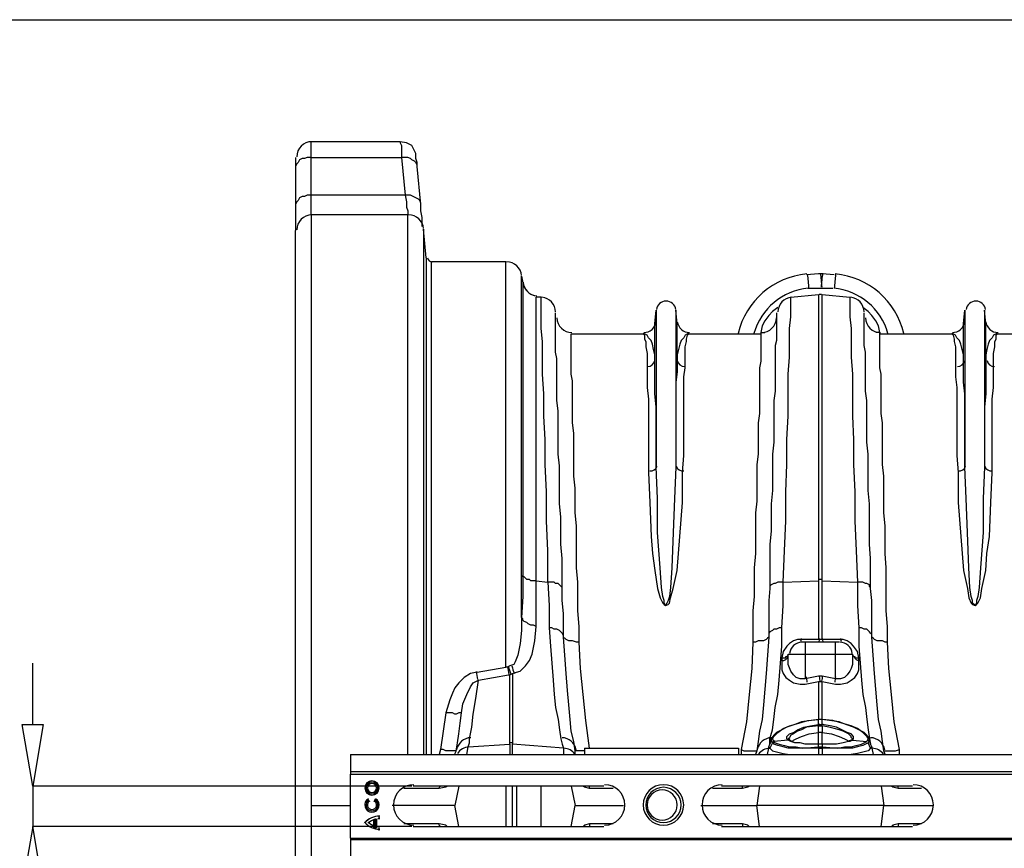
# Model space of a CAD drawing. Units: millimetres. Extents: x 95521 to 108049, y -6955 to 2119.
# Drawn here: x 97052 to 97687, y 1546 to 2081 of the extents above; entities that cross this region are included whole.
import ezdxf

# ---------------------------------------------------------------- set-up
doc = ezdxf.new("R2010")
doc.units = ezdxf.units.MM
doc.header["$LTSCALE"] = 2.5
doc.layers.add('ACO_DIMS', color=10, linetype='Continuous')
doc.layers.add('ACO_Qmax_900_Q-Flow_ductile_iron_edge_channel-WS-528', color=10, linetype='Continuous')
doc.layers.add('P-ANNO-NPLT', color=8, linetype='Continuous', plot=False)

# ---------------------------------------------------------------- blocks, each defined once
blk = doc.blocks.new('A$C16C034C8')
at = {"layer": 'ACO_Qmax_900_Q-Flow_ductile_iron_edge_channel-WS-528'}
for points in [[(535.81, -270.73), (478.5, -270.73)], [(478.5, -280.84), (478.5, -270.73)], [(546.77, -286.74), (546.77, -284.21), (545.93, -281.68), (545.93, -279.16), (545.93, -278.31), (545.09, -276.63), (543.4, -273.26), (540.03, -271.57), (535.81, -270.73)], [(535.81, -270.73), (535.81, -271.57), (536.66, -273.26), (536.66, -276.63), (536.66, -280.84)], [(478.5, -305.28), (478.5, -280.84), (475.97, -280.84), (474.29, -281.68), (472.6, -281.68), (470.92, -282.53), (470.08, -284.21), (469.23, -285.06), (468.39, -286.74), (468.39, -287.58), (468.39, -312.03)], [(468.39, -280.84), (468.39, -287.58)], [(478.5, -280.84), (536.66, -280.84), (539.19, -305.28)], [(546.77, -286.74), (546.77, -285.9), (545.93, -284.21), (545.09, -283.37), (543.4, -282.53), (542.56, -281.68), (540.87, -280.84), (538.34, -280.84), (536.66, -280.84)], [(550.14, -325.51), (550.14, -322.98), (550.14, -319.61), (549.3, -315.4), (549.3, -311.18), (546.77, -286.74)], [(478.5, -305.28), (475.97, -305.28), (474.29, -306.13), (472.6, -306.13), (470.92, -306.97), (470.08, -308.65), (469.23, -309.5), (468.39, -311.18), (468.39, -312.03), (468.39, -328.04)], [(539.19, -305.28), (478.5, -305.28)], [(478.5, -317.93), (478.5, -305.28)], [(549.3, -311.18), (549.3, -310.34), (548.46, -308.65), (547.61, -307.81), (545.93, -306.97), (544.24, -306.13), (542.56, -305.28), (540.87, -305.28), (539.19, -305.28)], [(539.19, -305.28), (540.03, -309.5), (540.03, -312.87), (540.87, -315.4), (540.87, -317.93)], [(540.87, -317.93), (478.5, -317.93), (478.5, -698.88), (478.5, -1080.67)], [(540.87, -666.01), (540.87, -317.93)], [(468.39, -1070.56), (468.39, -328.04)], [(552.67, -345.74), (550.99, -327.2)], [(550.99, -327.2), (550.99, -666.01)], [(552.67, -345.74), (552.67, -666.01)], [(585.54, -612.91), (604.08, -609.54), (604.08, -348.27), (556.04, -348.27)], [(556.04, -666.01), (556.04, -348.27)], [(614.2, -577.51), (614.2, -357.54)], [(614.2, -357.54), (615.04, -361.75), (615.04, -550.54), (615.04, -564.03), (614.2, -577.51)], [(805.52, -355.85), (797.93, -356.69)], [(815.63, -356.69), (808.04, -355.85)], [(798.77, -365.12), (806.36, -365.12), (814.79, -365.12)], [(623.47, -553.91), (623.47, -371.02)], [(631.05, -554.76), (631.05, -534.53), (630.21, -515.14), (630.21, -496.6), (629.37, -478.9), (629.37, -462.89), (628.52, -447.72), (628.52, -433.39), (627.68, -420.75), (627.68, -409.79), (627.68, -399.68), (626.84, -391.25), (626.84, -383.66), (626.84, -378.61), (626.84, -374.39), (626.84, -371.87), (626.84, -371.02), (623.47, -371.02)], [(782.76, -554.76), (783.6, -534.53), (784.45, -515.14), (784.45, -496.6), (785.29, -478.9), (785.29, -462.89), (786.13, -447.72), (786.13, -433.39), (786.13, -420.75), (786.97, -409.79), (786.97, -399.68), (786.97, -391.25), (787.82, -383.66), (787.82, -378.61), (787.82, -374.39), (787.82, -371.87), (787.82, -371.02), (805.52, -369.34)], [(805.52, -369.34), (805.52, -553.91)], [(808.04, -553.91), (808.04, -369.34)], [(808.04, -369.34), (825.74, -371.02), (825.74, -371.87), (825.74, -374.39), (825.74, -378.61), (825.74, -383.66), (826.59, -391.25), (826.59, -399.68), (826.59, -409.79), (827.43, -420.75), (827.43, -433.39), (827.43, -447.72), (828.27, -462.89), (828.27, -478.9), (829.11, -496.6), (829.11, -515.14), (829.96, -534.53), (830.8, -554.76)], [(701.01, -480.59), (701.01, -470.47), (701.01, -460.36), (701.01, -450.25), (701.01, -441.82), (700.16, -433.39), (700.16, -425.81), (700.16, -419.06), (700.16, -412.32), (700.16, -387.88), (701.01, -379.45)], [(701.01, -379.45), (701.01, -480.59)], [(713.65, -379.45), (713.65, -480.59)], [(714.49, -412.32), (714.49, -387.88), (713.65, -379.45)], [(779.39, -377.76), (776.02, -380.29), (773.49, -382.82), (770.96, -386.19), (769.27, -389.56), (768.43, -393.78), (768.43, -394.62)], [(845.13, -394.62), (845.13, -393.78), (844.28, -389.56), (842.6, -386.19), (840.07, -382.82), (837.54, -380.29), (834.17, -377.76)], [(899.91, -480.59), (899.91, -470.47), (899.91, -459.52), (899.91, -450.25), (899.91, -441.82), (899.91, -433.39), (899.07, -425.81), (899.07, -419.06), (899.07, -412.32), (899.07, -387.88), (899.91, -379.45)], [(899.91, -379.45), (899.91, -480.59)], [(912.55, -379.45), (912.55, -480.59)], [(913.4, -412.32), (913.4, -387.88), (912.55, -379.45)], [(640.32, -558.97), (640.32, -548.86), (640.32, -539.59), (639.48, -530.31), (639.48, -521.89), (639.48, -512.62), (638.64, -504.19), (638.64, -495.76), (638.64, -487.33), (638.64, -479.75), (637.8, -472.16), (637.8, -464.57), (637.8, -457.83), (637.8, -451.09), (637.8, -444.35), (636.95, -437.6), (636.95, -431.71), (636.95, -425.81), (636.95, -420.75), (636.95, -415.69), (636.95, -410.63), (636.11, -406.42), (636.11, -402.21), (636.11, -398.84), (636.11, -395.46), (636.11, -392.09), (636.11, -389.56), (636.11, -387.04), (636.11, -385.35), (636.11, -383.66), (636.11, -382.82), (636.11, -381.98), (636.11, -381.14)], [(778.55, -381.14), (778.55, -381.98), (778.55, -382.82), (778.55, -383.66), (778.55, -385.35), (778.55, -387.04), (778.55, -389.56), (778.55, -392.09), (778.55, -395.46), (778.55, -398.84), (777.7, -402.21), (777.7, -406.42), (777.7, -410.63), (777.7, -415.69), (777.7, -420.75), (777.7, -425.81), (777.7, -431.71), (776.86, -437.6), (776.86, -444.35), (776.86, -451.09), (776.86, -457.83), (776.86, -464.57), (776.02, -472.16), (776.02, -479.75), (776.02, -487.33), (776.02, -495.76), (775.17, -504.19), (775.17, -512.62), (775.17, -521.89), (774.33, -530.31), (774.33, -539.59), (774.33, -548.86), (774.33, -558.97)], [(839.23, -558.97), (839.23, -548.86), (839.23, -539.59), (838.39, -530.31), (838.39, -521.89), (838.39, -512.62), (838.39, -504.19), (837.54, -495.76), (837.54, -487.33), (837.54, -479.75), (837.54, -472.16), (836.7, -464.57), (836.7, -457.83), (836.7, -451.09), (836.7, -444.35), (836.7, -437.6), (835.86, -431.71), (835.86, -425.81), (835.86, -420.75), (835.86, -415.69), (835.86, -410.63), (835.86, -406.42), (835.01, -402.21), (835.01, -398.84), (835.01, -395.46), (835.01, -392.09), (835.01, -389.56), (835.01, -387.04), (835.01, -385.35), (835.01, -383.66), (835.01, -382.82), (835.01, -381.98), (835.01, -381.14)], [(651.28, -593.53), (651.28, -583.41), (650.44, -573.3), (650.44, -564.03), (650.44, -554.76), (649.59, -545.49), (649.59, -536.21), (649.59, -527.79), (649.59, -518.52), (648.75, -510.09), (648.75, -502.5), (648.75, -494.07), (647.91, -486.49), (647.91, -478.9), (647.91, -472.16), (647.91, -465.42), (647.91, -458.68), (647.07, -451.93), (647.07, -446.03), (647.07, -440.13), (647.07, -435.08), (647.07, -430.02), (647.07, -424.96), (646.22, -420.75), (646.22, -416.53), (646.22, -412.32), (646.22, -408.95), (646.22, -406.42), (646.22, -403.05), (646.22, -401.36), (646.22, -398.84), (646.22, -397.15), (646.22, -396.31), (646.22, -395.46), (646.22, -394.62), (692.58, -394.62), (693.42, -395.46), (693.42, -397.99), (694.26, -399.68), (694.26, -403.05), (695.11, -407.26), (695.11, -411.48), (695.11, -416.53), (695.11, -422.43), (695.11, -429.18), (695.95, -436.76), (695.95, -445.19), (695.95, -453.62), (695.95, -463.73), (695.95, -473), (695.95, -483.96), (696.79, -503.34), (697.64, -525.26), (698.48, -536.21), (700.16, -547.17), (701.85, -558.97), (703.53, -564.87), (705.22, -568.24), (706.06, -569.08), (706.91, -569.93), (708.59, -569.08), (709.43, -568.24), (710.28, -564.87), (711.96, -558.97), (714.49, -547.17), (715.33, -536.21), (716.18, -525.26), (717.86, -503.34), (717.86, -483.96), (718.71, -473), (718.71, -463.73), (718.71, -453.62), (718.71, -445.19), (718.71, -436.76), (718.71, -429.18), (718.71, -422.43), (719.55, -416.53), (719.55, -411.48), (719.55, -407.26), (719.55, -403.05), (720.39, -399.68), (720.39, -397.99), (721.23, -395.46), (722.08, -394.62), (768.43, -394.62), (768.43, -395.46), (768.43, -396.31), (768.43, -397.15), (768.43, -398.84), (768.43, -401.36), (768.43, -403.05), (768.43, -406.42), (768.43, -408.95), (768.43, -412.32), (767.59, -416.53), (767.59, -420.75), (767.59, -424.96), (767.59, -430.02), (767.59, -435.08), (767.59, -440.13), (767.59, -446.03), (766.75, -451.93), (766.75, -458.68), (766.75, -465.42), (766.75, -472.16), (765.9, -478.9), (765.9, -486.49), (765.9, -494.07), (765.9, -502.5), (765.06, -510.09), (765.06, -518.52), (765.06, -527.79), (765.06, -536.21), (764.22, -545.49), (764.22, -554.76), (764.22, -564.03), (763.37, -573.3), (763.37, -583.41), (763.37, -593.53)], [(700.16, -412.32), (700.16, -408.11), (699.32, -404.74), (698.48, -401.36), (697.64, -398.84), (695.95, -397.15), (695.11, -395.46), (693.42, -394.62), (692.58, -394.62)], [(722.08, -394.62), (721.23, -394.62), (719.55, -395.46), (718.71, -397.15), (717.02, -398.84), (716.18, -401.36), (715.33, -404.74), (714.49, -408.11), (714.49, -412.32)], [(768.43, -393.78), (770.12, -393.78), (770.96, -393.78)], [(845.13, -393.78), (843.44, -393.78), (842.6, -393.78)], [(850.18, -593.53), (850.18, -583.41), (849.34, -573.3), (849.34, -564.03), (849.34, -554.76), (849.34, -545.49), (848.5, -536.21), (848.5, -527.79), (848.5, -518.52), (847.66, -510.09), (847.66, -502.5), (847.66, -494.07), (847.66, -486.49), (846.81, -478.9), (846.81, -472.16), (846.81, -465.42), (846.81, -458.68), (846.81, -451.93), (845.97, -446.03), (845.97, -440.13), (845.97, -435.08), (845.97, -430.02), (845.97, -424.96), (845.97, -420.75), (845.13, -416.53), (845.13, -412.32), (845.13, -408.95), (845.13, -406.42), (845.13, -403.05), (845.13, -401.36), (845.13, -398.84), (845.13, -397.15), (845.13, -396.31), (845.13, -395.46), (845.13, -394.62), (891.48, -394.62), (892.33, -395.46), (893.17, -397.99), (893.17, -399.68), (894.01, -403.05), (894.01, -407.26), (894.01, -411.48), (894.01, -416.53), (894.01, -422.43), (894.85, -429.18), (894.85, -436.76), (894.85, -445.19), (894.85, -453.62), (894.85, -463.73), (894.85, -473), (895.7, -483.96), (895.7, -503.34), (897.38, -525.26), (898.23, -536.21), (899.07, -547.17), (901.6, -558.97), (902.44, -564.87), (904.12, -568.24), (904.97, -569.08), (906.65, -569.93), (907.5, -569.08), (908.34, -568.24), (910.02, -564.87), (910.87, -558.97), (913.4, -547.17), (914.24, -536.21), (915.92, -525.26), (916.77, -503.34), (917.61, -483.96), (917.61, -473), (917.61, -463.73), (917.61, -453.62), (917.61, -445.19), (917.61, -436.76), (918.45, -429.18), (918.45, -422.43), (918.45, -416.53), (918.45, -411.48), (918.45, -407.26), (919.3, -403.05), (919.3, -399.68), (920.14, -397.99), (920.14, -395.46), (920.98, -394.62), (967.34, -394.62)], [(899.07, -412.32), (899.07, -408.11), (898.23, -404.74), (897.38, -401.36), (896.54, -398.84), (894.85, -397.15), (894.01, -395.46), (892.33, -394.62), (891.48, -394.62)], [(920.98, -394.62), (920.14, -394.62), (918.45, -395.46), (917.61, -397.15), (915.92, -398.84), (915.08, -401.36), (914.24, -404.74), (913.4, -408.11), (913.4, -412.32)], [(714.49, -412.32), (714.49, -419.06), (713.65, -425.81), (713.65, -433.39), (713.65, -441.82), (713.65, -450.25), (713.65, -459.52), (713.65, -470.47), (713.65, -480.59)], [(913.4, -412.32), (913.4, -419.06), (913.4, -425.81), (913.4, -433.39), (912.55, -441.82), (912.55, -450.25), (912.55, -459.52), (912.55, -470.47), (912.55, -480.59)], [(713.65, -480.59), (712.81, -500.82), (711.96, -522.73), (711.12, -545.49), (710.28, -558.13), (709.43, -564.03), (708.59, -566.56), (707.75, -568.24), (706.91, -569.93), (706.06, -568.24), (706.06, -566.56), (705.22, -564.03), (704.38, -558.13), (703.53, -545.49), (701.85, -522.73), (701.85, -500.82), (701.01, -480.59)], [(912.55, -480.59), (911.71, -500.82), (911.71, -522.73), (910.02, -545.49), (909.18, -558.13), (908.34, -564.03), (907.5, -566.56), (907.5, -568.24), (906.65, -569.93), (904.97, -568.24), (904.97, -566.56), (904.12, -564.03), (903.28, -558.13), (902.44, -545.49), (901.6, -522.73), (900.75, -500.82), (899.91, -480.59)], [(623.47, -553.91), (621.78, -553.91), (620.1, -553.91), (619.25, -553.07), (617.57, -553.07), (616.72, -552.23), (615.88, -551.38), (615.04, -551.38), (615.04, -550.54)], [(608.3, -613.75), (610.83, -612.91), (613.35, -612.07), (616.72, -608.7), (619.25, -605.33), (620.94, -601.11), (621.78, -596.9), (622.62, -592.68), (623.47, -583.41), (623.47, -569.08), (623.47, -553.91), (631.05, -554.76), (631.9, -569.93), (631.9, -584.25), (632.74, -596.05), (633.58, -607.01), (634.42, -617.97), (635.27, -627.24), (636.11, -635.67), (637.8, -643.25), (638.64, -649.99), (639.48, -655.89), (640.32, -659.27), (641.17, -661.79)], [(641.17, -590.15), (641.17, -582.57), (641.17, -574.98), (640.32, -566.56), (640.32, -558.97), (640.32, -558.13), (639.48, -557.28), (638.64, -556.44), (637.8, -555.6), (636.11, -555.6), (635.27, -554.76), (632.74, -554.76), (631.05, -554.76)], [(782.76, -554.76), (781.07, -554.76), (779.39, -554.76), (777.7, -555.6), (776.86, -555.6), (775.17, -556.44), (774.33, -557.28), (774.33, -558.13), (774.33, -558.97), (773.49, -566.56), (773.49, -574.98), (773.49, -582.57), (773.49, -590.15)], [(774.33, -655.89), (776.02, -649.99), (776.86, -643.25), (777.7, -635.67), (779.39, -627.24), (780.23, -617.97), (781.07, -607.01), (781.92, -596.05), (781.92, -584.25), (782.76, -569.93), (782.76, -554.76), (805.52, -553.91), (805.52, -591.84), (796.24, -591.84), (794.56, -591.84), (792.03, -591.84), (789.5, -592.68), (786.97, -594.37), (785.29, -596.05), (782.76, -599.43), (781.92, -603.64), (781.92, -606.17), (781.92, -608.7), (781.92, -611.22), (782.76, -613.75), (784.45, -616.28), (786.97, -617.97), (789.5, -619.65), (793.72, -620.5), (797.09, -620.5), (805.52, -618.81)], [(808.04, -618.81), (816.47, -620.5), (819.84, -620.5), (824.06, -619.65), (826.59, -617.97), (829.11, -616.28), (830.8, -613.75), (831.64, -611.22), (831.64, -608.7), (831.64, -606.17), (831.64, -603.64), (830.8, -599.43), (828.27, -596.05), (826.59, -594.37), (824.06, -592.68), (821.53, -591.84), (819, -591.84), (808.89, -591.84), (808.04, -591.84), (808.04, -553.91), (830.8, -554.76), (830.8, -569.93), (831.64, -584.25), (831.64, -596.05), (832.49, -607.01), (833.33, -617.97), (834.17, -627.24), (835.86, -635.67), (836.7, -643.25), (837.54, -649.99), (838.39, -655.89)], [(840.07, -590.15), (840.07, -582.57), (840.07, -574.98), (840.07, -566.56), (839.23, -558.97), (839.23, -558.13), (838.39, -557.28), (838.39, -556.44), (836.7, -555.6), (835.86, -555.6), (834.17, -554.76), (832.49, -554.76), (830.8, -554.76)], [(623.47, -583.41), (621.78, -582.57), (620.1, -582.57), (618.41, -581.73), (617.57, -580.88), (615.88, -580.04), (615.04, -579.2), (615.04, -578.35), (614.2, -577.51), (614.2, -585.94), (613.35, -594.37), (611.67, -601.95), (609.98, -606.17), (609.14, -607.85), (606.61, -608.7)], [(648.75, -663.48), (647.91, -657.58), (646.22, -650.84), (645.38, -643.25), (644.54, -633.98), (643.69, -624.71), (642.85, -613.75), (642.01, -601.95), (641.17, -590.15), (641.17, -589.31), (640.32, -587.63), (639.48, -586.78), (638.64, -585.94), (636.95, -585.1), (635.27, -585.1), (633.58, -584.25), (631.9, -584.25)], [(651.28, -593.53), (649.59, -593.53), (647.07, -592.68), (645.38, -592.68), (644.54, -592.68), (642.85, -591.84), (642.01, -591), (641.17, -591), (641.17, -590.15)], [(773.49, -590.15), (772.65, -591), (771.8, -591.84), (770.12, -592.68), (768.43, -592.68), (766.75, -592.68), (765.06, -593.53), (763.37, -593.53), (762.53, -610.38), (760.85, -627.24), (759.16, -644.94), (755.79, -662.64), (757.48, -663.48), (760, -663.48), (761.69, -663.48), (762.53, -663.48), (764.22, -663.48), (765.06, -663.48), (765.9, -663.48)], [(781.92, -584.25), (780.23, -584.25), (778.55, -585.1), (776.86, -585.1), (776.02, -585.94), (774.33, -586.78), (773.49, -587.63), (773.49, -588.47), (773.49, -590.15), (772.65, -601.95), (771.8, -613.75), (770.96, -623.87), (770.12, -633.98), (769.27, -643.25), (767.59, -650.84), (766.75, -657.58), (765.9, -663.48)], [(847.66, -663.48), (846.81, -657.58), (845.97, -650.84), (844.28, -643.25), (843.44, -633.98), (842.6, -623.87), (841.76, -613.75), (840.91, -601.95), (840.07, -590.15), (840.07, -588.47), (839.23, -587.63), (838.39, -586.78), (837.54, -585.94), (836.7, -585.1), (835.01, -585.1), (833.33, -584.25), (831.64, -584.25)], [(847.66, -663.48), (848.5, -663.48), (849.34, -663.48), (851.03, -663.48), (851.87, -663.48), (853.56, -663.48), (855.24, -663.48), (857.77, -662.64), (854.4, -644.94), (852.71, -627.24), (851.03, -610.38), (850.18, -593.53), (848.5, -593.53), (846.81, -592.68), (845.13, -592.68), (843.44, -592.68), (841.76, -591.84), (840.91, -591), (840.07, -590.15)], [(658.02, -661.79), (655.49, -644.09), (653.81, -627.24), (652.12, -610.38), (651.28, -593.53)], [(797.09, -593.53), (794.56, -593.53)], [(816.47, -601.11), (816.47, -593.53), (797.09, -593.53), (797.09, -601.11)], [(808.04, -591.84), (805.52, -591.84)], [(819, -593.53), (816.47, -593.53)], [(781.92, -603.64), (782.76, -603.64), (783.6, -603.64), (784.45, -603.64), (784.45, -602.8), (785.29, -602.8), (786.13, -601.95), (786.13, -601.11)], [(786.13, -602.8), (786.13, -601.11), (797.09, -601.11), (797.09, -617.12)], [(797.09, -617.12), (793.72, -617.12), (791.19, -616.28), (789.5, -614.6), (787.82, -612.07), (786.13, -607.85), (786.13, -602.8)], [(797.09, -601.11), (816.47, -601.11)], [(816.47, -617.12), (816.47, -601.11), (827.43, -601.11), (827.43, -602.8)], [(827.43, -602.8), (827.43, -607.85), (826.59, -610.38), (825.74, -612.07), (824.06, -614.6), (822.37, -616.28), (819.84, -617.12), (816.47, -617.12)], [(827.43, -601.11), (827.43, -601.95), (828.27, -602.8), (829.11, -602.8), (829.11, -603.64), (829.96, -603.64), (830.8, -603.64), (831.64, -603.64)], [(298.98, -646.62), (298.98, -607.01)], [(606.61, -608.7), (604.93, -609.54)], [(585.54, -612.91), (581.33, -613.75), (577.11, -616.28), (573.74, -619.65), (571.21, -623.02), (569.53, -626.4), (567.84, -630.61), (565.31, -639.04)], [(579.64, -660.95), (580.48, -658.42), (580.48, -655.89), (582.17, -648.31), (583.01, -639.88), (584.7, -629.77), (586.38, -617.97), (605.77, -614.6)], [(604.93, -609.54), (604.08, -609.54)], [(605.77, -614.6), (606.61, -614.6)], [(606.61, -659.27), (606.61, -614.6), (608.3, -613.75), (608.3, -659.27)], [(805.52, -615.44), (797.09, -617.12)], [(808.04, -615.44), (805.52, -615.44)], [(816.47, -617.12), (808.04, -615.44)], [(572.06, -663.48), (572.9, -658.42), (573.74, -652.52), (574.58, -645.78), (575.43, -639.04), (576.27, -633.14), (578.8, -627.24), (581.33, -622.18), (583.01, -619.65), (586.38, -617.97)], [(805.52, -618.81), (808.04, -618.81)], [(805.52, -618.81), (805.52, -643.25)], [(808.04, -643.25), (808.04, -618.81)], [(575.43, -639.04), (574.58, -639.04), (573.74, -639.04), (572.06, -639.88), (571.21, -639.88), (569.53, -639.04), (567.84, -639.04), (565.31, -639.04), (561.94, -662.64)], [(805.52, -643.25), (794.56, -644.94), (790.34, -646.62), (785.29, -648.31), (781.92, -649.99), (778.55, -651.68), (776.86, -653.37), (775.17, -655.89)], [(776.86, -657.58), (776.02, -655.89), (776.86, -654.21), (779.39, -651.68), (782.76, -649.15), (786.97, -647.47), (792.87, -645.78), (798.77, -644.09), (805.52, -643.25), (805.52, -643.25)], [(786.13, -656.74), (785.29, -655.89), (785.29, -654.21), (786.97, -652.52), (789.5, -651.68), (792.03, -649.99), (796.24, -648.31), (800.46, -647.47), (805.52, -646.62), (805.52, -646.62), (805.52, -643.25), (805.52, -643.25)], [(805.52, -647.47), (797.93, -648.31), (794.56, -649.99), (792.03, -650.84), (789.5, -652.52), (787.82, -653.37), (786.97, -655.05), (786.13, -655.89)], [(788.66, -657.58), (789.5, -656.74), (791.19, -655.89), (794.56, -654.21), (799.62, -652.52), (805.52, -651.68), (805.52, -647.47)], [(804.67, -643.25), (804.67, -643.25)], [(804.67, -643.25), (804.67, -643.25)], [(808.04, -643.25), (805.52, -643.25)], [(805.52, -643.25), (805.52, -643.25)], [(808.04, -643.25), (805.52, -643.25)], [(805.52, -646.62), (808.04, -646.62)], [(805.52, -647.47), (805.52, -647.47), (808.04, -647.47), (808.04, -647.47)], [(838.39, -655.89), (836.7, -653.37), (835.01, -651.68), (831.64, -649.99), (828.27, -648.31), (823.21, -646.62), (819, -644.94), (808.04, -643.25)], [(808.04, -643.25), (808.04, -643.25)], [(836.7, -657.58), (837.54, -655.89), (836.7, -654.21), (834.17, -651.68), (830.8, -649.15), (826.59, -647.47), (820.69, -645.78), (814.79, -644.09), (808.04, -643.25), (808.04, -643.25)], [(827.43, -656.74), (828.27, -655.89), (828.27, -654.21), (826.59, -652.52), (824.06, -651.68), (820.69, -649.99), (817.31, -648.31), (813.1, -647.47), (808.04, -646.62), (808.04, -643.25), (808.04, -643.25)], [(808.04, -643.25), (808.04, -643.25)], [(808.04, -643.25), (808.04, -643.25)], [(808.04, -646.62), (808.04, -646.62)], [(808.04, -647.47), (808.04, -651.68), (813.94, -652.52), (819, -654.21), (822.37, -655.89), (824.06, -656.74), (824.9, -657.58)], [(827.43, -656.74), (827.43, -655.89), (826.59, -655.05), (826.59, -654.21), (824.9, -652.52), (823.21, -651.68), (821.53, -650.84), (819, -649.99), (815.63, -649.15), (812.26, -648.31), (808.04, -647.47)], [(805.52, -659.27), (805.52, -651.68), (805.52, -651.68)], [(808.04, -651.68), (805.52, -651.68)], [(808.04, -659.27), (808.04, -651.68), (808.04, -651.68)], [(579.64, -660.95), (606.61, -659.27)], [(606.61, -659.27), (606.61, -666.01)], [(641.17, -661.79), (608.3, -659.27)], [(608.3, -666.01), (608.3, -659.27)], [(774.33, -661.79), (773.49, -660.95), (774.33, -659.27), (774.33, -659.27)], [(775.17, -655.05), (775.17, -656.74), (774.33, -659.27)], [(774.33, -659.27), (774.33, -655.89)], [(805.52, -661.79), (795.4, -661.79), (790.34, -661.79), (786.13, -661.79), (782.76, -660.95), (779.39, -660.11), (776.86, -659.27), (776.86, -658.42), (776.02, -658.42), (774.33, -661.79)], [(776.02, -658.42), (775.17, -656.74), (775.17, -655.89)], [(776.02, -658.42), (776.02, -658.42)], [(786.13, -656.74), (786.13, -656.74), (776.86, -657.58), (776.86, -657.58)], [(776.86, -657.58), (777.7, -658.42), (780.23, -659.27), (783.6, -660.11), (786.97, -660.95), (791.19, -660.95), (795.4, -661.79), (805.52, -660.95)], [(786.13, -655.89), (786.13, -656.74)], [(786.97, -656.74), (786.13, -656.74)], [(790.34, -658.42), (787.82, -657.58), (786.13, -656.74)], [(790.34, -658.42), (788.66, -657.58), (786.97, -656.74)], [(805.52, -659.27), (797.09, -659.27), (793.72, -658.42), (790.34, -658.42)], [(808.04, -659.27), (805.52, -659.27)], [(805.52, -659.27), (805.52, -659.27)], [(805.52, -660.95), (805.52, -660.95), (805.52, -659.27), (805.52, -659.27)], [(808.04, -659.27), (805.52, -659.27)], [(805.52, -659.27), (805.52, -659.27)], [(805.52, -659.27), (805.52, -659.27)], [(808.04, -660.95), (818.16, -661.79), (822.37, -660.95), (826.59, -660.95), (829.96, -660.11), (833.33, -659.27), (835.01, -658.42), (836.7, -657.58)], [(824.9, -657.58), (821.53, -658.42), (817.31, -659.27), (813.1, -659.27), (808.04, -659.27), (808.04, -659.27), (808.04, -660.95), (808.04, -660.95)], [(839.23, -661.79), (837.54, -658.42), (835.86, -659.27), (834.17, -660.11), (830.8, -660.95), (827.43, -661.79), (823.21, -661.79), (818.16, -661.79), (808.04, -661.79)], [(808.04, -659.27), (808.04, -659.27)], [(808.04, -659.27), (808.04, -659.27)], [(808.04, -659.27), (808.04, -659.27)], [(826.59, -656.74), (824.06, -657.58)], [(827.43, -656.74), (825.74, -657.58), (824.9, -657.58)], [(827.43, -656.74), (826.59, -656.74)], [(827.43, -656.74), (827.43, -656.74), (836.7, -657.58)], [(836.7, -657.58), (836.7, -657.58)], [(839.23, -659.27), (838.39, -656.74), (837.54, -655.05)], [(838.39, -655.89), (838.39, -656.74), (837.54, -658.42)], [(837.54, -658.42), (837.54, -658.42)], [(838.39, -655.89), (839.23, -659.27)], [(839.23, -661.79), (840.07, -660.95), (839.23, -659.27), (839.23, -659.27)], [(503.79, -666.01), (1503.37, -666.01)], [(503.79, -666.01), (503.79, -676.96), (1503.37, -676.96)], [(561.94, -662.64), (561.1, -666.01)], [(572.06, -663.48), (571.21, -663.48), (570.37, -663.48), (568.68, -663.48), (567, -663.48), (565.31, -663.48), (563.63, -662.64), (561.94, -662.64)], [(572.06, -663.48), (571.21, -665.16), (571.21, -666.01)], [(578.8, -666.01), (579.64, -660.95)], [(641.17, -661.79), (641.17, -666.01)], [(648.75, -666.01), (648.75, -663.48)], [(654.65, -663.48), (652.97, -663.48), (651.28, -663.48), (650.44, -663.48), (649.59, -663.48), (648.75, -663.48)], [(654.65, -661.79), (654.65, -666.01)], [(654.65, -661.79), (754.1, -661.79), (754.1, -666.01)], [(755.79, -662.64), (755.79, -666.01)], [(765.9, -663.48), (765.06, -666.01)], [(772.65, -666.01), (773.49, -661.79)], [(773.49, -661.79), (773.49, -660.95)], [(773.49, -661.79), (774.33, -661.79), (774.33, -661.79), (776.02, -663.48), (779.39, -664.32), (782.76, -665.16), (786.97, -666.01)], [(805.52, -660.95), (808.04, -660.95)], [(805.52, -661.79), (805.52, -661.79), (808.04, -661.79)], [(805.52, -661.79), (805.52, -666.01)], [(805.52, -666.01), (808.04, -666.01)], [(805.52, -666.01), (805.52, -666.01)], [(805.52, -666.01), (805.52, -666.01)], [(808.04, -661.79), (808.04, -661.79)], [(808.04, -661.79), (808.04, -666.01)], [(808.04, -666.01), (808.04, -666.01)], [(808.04, -666.01), (808.04, -666.01)], [(839.23, -661.79), (839.23, -661.79), (837.54, -663.48), (834.17, -664.32), (830.8, -665.16), (826.59, -666.01)], [(840.07, -661.79), (839.23, -661.79)], [(840.07, -660.95), (840.07, -661.79)], [(840.07, -661.79), (840.91, -666.01)], [(848.5, -666.01), (847.66, -663.48)], [(857.77, -666.01), (857.77, -662.64)], [(503.79, -676.96), (503.79, -678.65), (1503.37, -678.65)], [(503.79, -719.95), (503.79, -678.65)], [(543.4, -686.24), (298.98, -686.24)], [(298.98, -686.24), (298.98, -712.36)], [(573.74, -686.24), (571.21, -698.88), (530.76, -698.88)], [(561.94, -686.24), (561.1, -687.08), (561.1, -687.92), (538.34, -687.92)], [(667.29, -686.24), (544.24, -686.24)], [(565.31, -687.08), (561.1, -687.92)], [(566.16, -686.24), (565.31, -687.08)], [(565.31, -687.08), (565.31, -686.24)], [(604.08, -686.24), (604.08, -712.36)], [(608.3, -712.36), (608.3, -686.24)], [(610.83, -686.24), (610.83, -712.36)], [(626.84, -712.36), (626.84, -686.24)], [(646.22, -686.24), (648.75, -698.88)], [(654.65, -687.08), (653.81, -686.24)], [(654.65, -687.08), (654.65, -686.24)], [(658.02, -687.92), (654.65, -687.08)], [(673.19, -687.92), (658.02, -687.92), (658.02, -687.08), (658.02, -686.24)], [(756.63, -687.92), (737.25, -687.92)], [(866.2, -686.24), (743.15, -686.24)], [(756.63, -687.92), (756.63, -687.08), (756.63, -686.24)], [(760, -687.08), (756.63, -687.92)], [(760.85, -686.24), (760, -687.08)], [(760, -687.08), (760, -686.24)], [(767.59, -686.24), (765.9, -698.88)], [(845.97, -686.24), (847.66, -698.88)], [(853.56, -687.08), (852.71, -686.24)], [(853.56, -687.08), (853.56, -686.24)], [(856.93, -687.92), (853.56, -687.08)], [(872.1, -687.92), (856.93, -687.92), (856.93, -687.08), (856.93, -686.24)], [(515.59, -696.35), (514.74, -694.66)], [(514.74, -694.66), (514.74, -695.51), (515.59, -696.35), (515.59, -696.35)], [(519.8, -694.66), (518.96, -696.35)], [(519.8, -695.51), (518.96, -696.35)], [(518.96, -696.35), (518.96, -696.35)], [(519.8, -695.51), (519.8, -694.66)], [(478.5, -698.88), (503.79, -698.88)], [(573.74, -712.36), (571.21, -698.88)], [(646.22, -712.36), (648.75, -698.88)], [(648.75, -698.88), (679.94, -698.88)], [(729.66, -698.88), (765.9, -698.88)], [(767.59, -712.36), (765.9, -698.88)], [(847.66, -698.88), (765.9, -698.88)], [(845.97, -712.36), (847.66, -698.88)], [(847.66, -698.88), (879.68, -698.88)], [(512.22, -710.68), (512.22, -710.68)], [(514.74, -710.68), (514.74, -710.68)], [(519.8, -707.31), (518.96, -708.15)], [(518.96, -713.21), (518.96, -708.15)], [(519.8, -713.21), (519.8, -707.31)], [(520.64, -713.21), (520.64, -707.31)], [(520.64, -707.31), (520.64, -707.31), (520.64, -713.21), (520.64, -713.21)], [(522.33, -707.31), (522.33, -705.62)], [(522.33, -706.46), (522.33, -705.62)], [(522.33, -706.46), (522.33, -707.31), (522.33, -707.31)], [(561.94, -712.36), (561.1, -711.52), (561.1, -710.68), (538.34, -710.68)], [(565.31, -711.52), (561.1, -710.68)], [(658.02, -710.68), (654.65, -711.52)], [(658.02, -710.68), (658.02, -711.52), (658.02, -712.36)], [(673.19, -710.68), (658.02, -710.68)], [(756.63, -710.68), (737.25, -710.68)], [(760, -711.52), (756.63, -710.68)], [(756.63, -710.68), (756.63, -711.52), (756.63, -712.36)], [(856.93, -710.68), (853.56, -711.52)], [(856.93, -710.68), (856.93, -711.52), (856.93, -712.36)], [(872.1, -710.68), (856.93, -710.68)], [(543.4, -712.36), (298.98, -712.36)], [(519.8, -713.21), (518.96, -713.21)], [(522.33, -714.89), (522.33, -713.21)], [(522.33, -713.21), (522.33, -713.21)], [(522.33, -714.89), (522.33, -713.21)], [(522.33, -714.89), (522.33, -714.89)], [(544.24, -712.36), (667.29, -712.36)], [(566.16, -712.36), (565.31, -711.52)], [(565.31, -711.52), (565.31, -712.36)], [(654.65, -711.52), (653.81, -712.36)], [(654.65, -711.52), (654.65, -712.36)], [(743.15, -712.36), (866.2, -712.36)], [(760.85, -712.36), (760, -711.52)], [(760, -711.52), (760, -712.36)], [(853.56, -711.52), (852.71, -712.36)], [(853.56, -711.52), (853.56, -712.36)], [(503.79, -719.95), (1503.37, -719.95)], [(503.79, -719.95), (503.79, -720.79), (1503.37, -720.79)], [(503.79, -720.79), (503.79, -732.59), (1503.37, -732.59)]]:
    blk.add_lwpolyline(points, dxfattribs=at)
for points in [[(292.24, -646.62), (305.73, -646.62), (298.98, -686.24), (292.24, -646.62), (292.24, -646.62)], [(292.24, -751.97), (305.73, -751.97), (298.98, -712.36), (292.24, -751.97), (292.24, -751.97)]]:
    blk.add_lwpolyline(points, close=True, dxfattribs=at)
for points in [[(478.92, -270.73), (473.57, -270.73), (469.23, -275.07), (469.23, -280.42)], [(478.92, -317.93), (473.57, -317.93), (469.23, -322.26), (469.23, -327.62)], [(550.95, -326.77), (550.51, -321.77), (546.32, -317.93), (541.29, -317.93)], [(553.53, -345.57), (553.66, -347.1), (554.93, -348.27), (556.46, -348.27)], [(614.16, -357.11), (613.72, -352.11), (609.53, -348.27), (604.5, -348.27)], [(807.93, -364.46), (807.68, -361.45), (807.38, -358.43), (807.03, -355.43)], [(808.21, -355.43), (807.86, -358.43), (807.56, -361.45), (807.31, -364.46)], [(615.08, -361.33), (615.49, -366.02), (619.2, -369.73), (623.89, -370.14)], [(798.04, -356.06), (776.61, -358), (758.8, -373.4), (753.79, -394.34)], [(799.51, -365.31), (799.25, -362.29), (798.95, -359.28), (798.61, -356.27)], [(807.65, -355.89), (807.07, -355.84), (806.49, -355.84), (805.91, -355.89)], [(816.63, -356.27), (816.29, -359.28), (815.99, -362.29), (815.74, -365.31)], [(860.61, -394.34), (855.6, -373.4), (837.8, -358), (816.36, -356.06)], [(615.71, -364.04), (617.06, -367.46), (620.23, -369.82), (623.89, -370.14)], [(798.95, -365.29), (782.39, -366.79), (768.48, -378.37), (764.01, -394.39)], [(850.4, -394.39), (845.92, -378.37), (832.01, -366.79), (815.45, -365.29)], [(636.11, -380.46), (635.98, -375.53), (632.17, -371.49), (627.26, -371.06)], [(707.33, -373.55), (704.16, -373.55), (701.48, -375.9), (701.06, -379.04)], [(713.59, -379.04), (713.18, -375.9), (710.5, -373.55), (707.33, -373.55)], [(788.24, -371.06), (783.33, -371.49), (779.52, -375.53), (779.39, -380.46)], [(807.62, -369.37), (807.06, -369.32), (806.5, -369.32), (805.94, -369.37)], [(835.01, -380.46), (834.88, -375.53), (831.08, -371.49), (826.17, -371.06)], [(907.07, -373.55), (903.91, -373.55), (901.23, -375.9), (900.81, -379.04)], [(913.34, -379.04), (912.92, -375.9), (910.24, -373.55), (907.07, -373.55)], [(636.96, -384.34), (637.09, -389.59), (641.39, -393.78), (646.64, -393.78)], [(693, -393.78), (697.01, -393.78), (700.41, -390.81), (700.94, -386.83)], [(714.56, -386.83), (715.09, -390.81), (718.48, -393.78), (722.5, -393.78)], [(768.85, -393.78), (774.11, -393.78), (778.4, -389.59), (778.54, -384.34)], [(835.86, -384.34), (836, -389.59), (840.3, -393.78), (845.55, -393.78)], [(891.9, -393.78), (895.92, -393.78), (899.31, -390.81), (899.84, -386.83)], [(913.47, -386.83), (913.99, -390.81), (917.39, -393.78), (921.4, -393.78)], [(695.4, -415.69), (697.69, -415.75), (699.69, -414.13), (700.09, -411.87)], [(714.56, -411.87), (714.97, -414.13), (716.96, -415.75), (719.25, -415.69)], [(895.15, -415.69), (897.44, -415.75), (899.44, -414.13), (899.84, -411.87)], [(914.31, -411.87), (914.71, -414.13), (916.71, -415.75), (919, -415.69)], [(696.75, -483.09), (698.86, -483.3), (700.84, -482.06), (701.57, -480.08)], [(713.93, -480.08), (714.66, -482.06), (716.64, -483.31), (718.75, -483.09)], [(895.66, -483.09), (897.76, -483.3), (899.74, -482.06), (900.47, -480.08)], [(912.84, -480.08), (913.56, -482.06), (915.55, -483.3), (917.65, -483.09)], [(807.64, -553.09), (807.07, -553.06), (806.49, -553.06), (805.92, -553.09)], [(794.98, -593.53), (790.83, -593.53), (787.37, -596.7), (787, -600.83)], [(794.14, -592.93), (794.46, -592.41), (794.6, -591.8), (794.55, -591.19)], [(805.94, -592.94), (806.25, -592.41), (806.4, -591.8), (806.35, -591.19)], [(808.05, -591.19), (808.01, -591.8), (808.15, -592.41), (808.47, -592.94)], [(827.4, -600.83), (827.04, -596.7), (823.57, -593.53), (819.42, -593.53)], [(819.85, -591.19), (819.8, -591.8), (819.95, -592.4), (820.26, -592.93)], [(781.87, -605.3), (783.74, -605.53), (785.49, -604.36), (785.99, -602.54)], [(828.41, -602.54), (828.91, -604.36), (830.66, -605.53), (832.53, -605.3)], [(605.14, -609.3), (605.4, -610.93), (605.69, -612.55), (606.01, -614.17)], [(605.63, -609.14), (606.06, -610.77), (606.59, -612.38), (607.2, -613.96)], [(607.94, -608.77), (608.28, -610.44), (608.81, -612.06), (609.51, -613.61)], [(584.9, -612.47), (585.16, -614.16), (585.45, -615.84), (585.77, -617.52)], [(806.13, -615.61), (806.27, -616.74), (806.41, -617.87), (806.56, -619)], [(807.86, -618.58), (808.01, -617.46), (808.16, -616.33), (808.3, -615.2)], [(797.66, -615.9), (797.8, -617.03), (797.94, -618.15), (798.09, -619.28)], [(816.31, -619.28), (816.46, -618.15), (816.61, -617.03), (816.74, -615.9)], [(806.29, -646.64), (806.27, -646.45), (806.24, -646.25), (806.21, -646.06)], [(806.29, -646.65), (806.27, -646.45), (806.24, -646.26), (806.21, -646.07)], [(808.19, -646.05), (808.16, -646.25), (808.13, -646.45), (808.11, -646.64)], [(808.19, -646.07), (808.16, -646.26), (808.13, -646.45), (808.11, -646.65)], [(581.37, -655.06), (576.89, -655.23), (573.12, -658.45), (572.24, -662.85)], [(608.77, -658.46), (608.17, -658.41), (607.58, -658.41), (606.98, -658.46)], [(649.41, -662.84), (648.53, -658.44), (644.74, -655.22), (640.26, -655.06)], [(775.24, -655.06), (770.76, -655.22), (766.97, -658.44), (766.09, -662.84)], [(777.11, -656.75), (776.67, -656.81), (776.29, -657.1), (776.12, -657.51)], [(777.11, -656.75), (776.67, -656.81), (776.29, -657.1), (776.12, -657.51)], [(787.37, -656.2), (787.09, -655.95), (786.71, -655.85), (786.34, -655.91)], [(787.2, -656.07), (786.94, -655.92), (786.64, -655.86), (786.34, -655.91)], [(828.06, -655.91), (827.7, -655.85), (827.33, -655.95), (827.05, -656.18)], [(828.06, -655.91), (827.76, -655.86), (827.46, -655.92), (827.2, -656.08)], [(838.29, -657.51), (838.11, -657.1), (837.74, -656.81), (837.3, -656.75)], [(838.29, -657.51), (838.11, -657.1), (837.74, -656.81), (837.3, -656.75)], [(848.31, -662.84), (847.43, -658.44), (843.65, -655.22), (839.16, -655.06)], [(580.25, -660.97), (577.22, -661.18), (574.46, -662.79), (572.8, -665.33)], [(648.55, -665.75), (646.87, -663.45), (644.25, -662.01), (641.4, -661.82)], [(774.09, -661.82), (771.25, -662.01), (768.63, -663.45), (766.94, -665.75)], [(805.53, -661.07), (805.51, -661.29), (805.51, -661.52), (805.53, -661.74)], [(806.37, -661.11), (806.35, -661.3), (806.36, -661.49), (806.37, -661.67)], [(808.03, -661.67), (808.05, -661.49), (808.05, -661.3), (808.03, -661.11)], [(808.87, -661.74), (808.89, -661.52), (808.89, -661.29), (808.88, -661.07)], [(847.46, -665.75), (845.77, -663.45), (843.15, -662.01), (840.31, -661.82)], [(517.69, -682.86), (515.13, -682.86), (513.06, -684.94), (513.06, -687.5)], [(517.69, -682.86), (515.13, -682.86), (513.06, -684.94), (513.06, -687.5)], [(517.69, -683.71), (515.6, -683.71), (513.9, -685.4), (513.9, -687.5)], [(517.69, -684.55), (516.06, -684.55), (514.74, -685.87), (514.74, -687.5)], [(522.33, -687.5), (522.33, -684.94), (520.25, -682.86), (517.69, -682.86)], [(522.33, -687.5), (522.33, -684.94), (520.25, -682.86), (517.69, -682.86)], [(521.49, -687.5), (521.49, -685.4), (519.79, -683.71), (517.69, -683.71)], [(520.64, -687.5), (520.64, -685.87), (519.32, -684.55), (517.69, -684.55)], [(544.66, -685.39), (537.45, -685.39), (531.6, -691.24), (531.6, -698.46)], [(680.78, -698.46), (680.78, -691.24), (674.93, -685.39), (667.72, -685.39)], [(705.64, -685.39), (698.43, -685.39), (692.58, -691.24), (692.58, -698.46)], [(718.71, -698.46), (718.71, -691.24), (712.86, -685.39), (705.64, -685.39)], [(743.57, -685.39), (736.35, -685.39), (730.5, -691.24), (730.5, -698.46)], [(879.68, -698.46), (879.68, -691.24), (873.83, -685.39), (866.62, -685.39)], [(513.06, -687.5), (513.06, -690.06), (515.13, -692.13), (517.69, -692.13)], [(513.06, -687.5), (513.06, -690.06), (515.13, -692.13), (517.69, -692.13)], [(513.9, -687.5), (513.9, -689.59), (515.6, -691.29), (517.69, -691.29)], [(514.74, -687.5), (514.74, -689.13), (516.06, -690.45), (517.69, -690.45)], [(517.69, -692.13), (520.25, -692.13), (522.33, -690.06), (522.33, -687.5)], [(517.69, -692.13), (520.25, -692.13), (522.33, -690.06), (522.33, -687.5)], [(517.69, -690.45), (519.32, -690.45), (520.64, -689.13), (520.64, -687.5)], [(517.69, -691.29), (519.79, -691.29), (521.49, -689.59), (521.49, -687.5)], [(705.64, -687.08), (699.36, -687.08), (694.26, -692.17), (694.26, -698.46)], [(704.8, -688.76), (699.45, -688.76), (695.11, -693.1), (695.11, -698.46)], [(714.49, -698.46), (714.49, -693.1), (710.15, -688.76), (704.8, -688.76)], [(717.02, -698.46), (717.02, -692.17), (711.93, -687.08), (705.64, -687.08)], [(515.38, -694.44), (513.56, -695.49), (512.67, -697.63), (513.22, -699.66)], [(515.23, -694.53), (513.48, -695.63), (512.67, -697.75), (513.24, -699.74)], [(515.64, -695.27), (514.22, -696.18), (513.58, -697.92), (514.06, -699.53)], [(516.22, -695.9), (515.06, -696.57), (514.5, -697.93), (514.84, -699.22)], [(520.54, -699.22), (520.89, -697.93), (520.33, -696.57), (519.17, -695.9)], [(521.33, -699.53), (521.81, -697.92), (521.17, -696.18), (519.75, -695.27)], [(522.17, -699.66), (522.71, -697.63), (521.83, -695.49), (520.01, -694.44)], [(522.15, -699.74), (522.72, -697.75), (521.91, -695.63), (520.16, -694.53)], [(513.22, -699.66), (513.76, -701.68), (515.6, -703.09), (517.69, -703.09)], [(513.24, -699.74), (513.81, -701.72), (515.63, -703.09), (517.69, -703.09)], [(514.06, -699.53), (514.53, -701.14), (516.01, -702.25), (517.69, -702.25)], [(514.84, -699.22), (515.19, -700.51), (516.36, -701.41), (517.69, -701.41)], [(517.69, -701.41), (519.03, -701.41), (520.2, -700.51), (520.54, -699.22)], [(517.69, -702.25), (519.38, -702.25), (520.86, -701.14), (521.33, -699.53)], [(517.69, -703.09), (519.79, -703.09), (521.63, -701.68), (522.17, -699.66)], [(517.69, -703.09), (519.76, -703.09), (521.58, -701.72), (522.15, -699.74)], [(531.6, -698.46), (531.6, -705.67), (537.45, -711.52), (544.66, -711.52)], [(667.72, -711.52), (674.93, -711.52), (680.78, -705.67), (680.78, -698.46)], [(692.58, -698.46), (692.58, -705.67), (698.43, -711.52), (705.64, -711.52)], [(694.26, -698.46), (694.26, -704.74), (699.36, -709.83), (705.64, -709.83)], [(695.11, -698.46), (695.11, -703.81), (699.45, -708.15), (704.8, -708.15)], [(704.8, -708.15), (710.15, -708.15), (714.49, -703.81), (714.49, -698.46)], [(705.64, -711.52), (712.86, -711.52), (718.71, -705.67), (718.71, -698.46)], [(705.64, -709.83), (711.93, -709.83), (717.02, -704.74), (717.02, -698.46)], [(730.5, -698.46), (730.5, -705.67), (736.35, -711.52), (743.57, -711.52)], [(866.62, -711.52), (873.83, -711.52), (879.68, -705.67), (879.68, -698.46)], [(522.75, -705.62), (519, -705.62), (515.43, -707.23), (512.95, -710.04)], [(512.95, -709.62), (515.43, -712.44), (519, -714.05), (522.75, -714.05)], [(522.58, -705.62), (518.94, -705.67), (515.49, -707.23), (513.06, -709.93)], [(513.06, -709.74), (515.49, -712.44), (518.94, -714), (522.58, -714.05)], [(520.12, -707.61), (518.27, -708.05), (516.57, -708.95), (515.16, -710.21)], [(515.16, -709.46), (516.57, -710.72), (518.27, -711.61), (520.12, -712.05)], [(519.91, -707.67), (518.21, -708.11), (516.63, -708.93), (515.3, -710.08)], [(515.3, -709.59), (516.63, -710.73), (518.21, -711.56), (519.91, -712)], [(522.58, -707.31), (522.18, -707.31), (521.78, -707.34), (521.38, -707.39)], [(522.75, -707.31), (522.34, -707.31), (521.94, -707.33), (521.53, -707.37)], [(521.38, -712.28), (521.78, -712.33), (522.18, -712.36), (522.58, -712.36)], [(521.53, -712.3), (521.94, -712.34), (522.34, -712.36), (522.75, -712.36)]]:
    blk.add_open_spline(points, degree=3, dxfattribs=at)

msp = doc.modelspace()

# ---------------------------------------------------------------- linework, layer by layer
at = {"layer": 'P-ANNO-NPLT'}
msp.add_line((95599.48, 2080.55), (106414.06, 2080.55), dxfattribs=at)

# ---------------------------------------------------------------- block references
at = {"layer": 'ACO_DIMS'}
msp.add_blockref('A$C16C034C8', (96761.25, 2272.62), dxfattribs=at)

doc.saveas('drawing.dxf')
